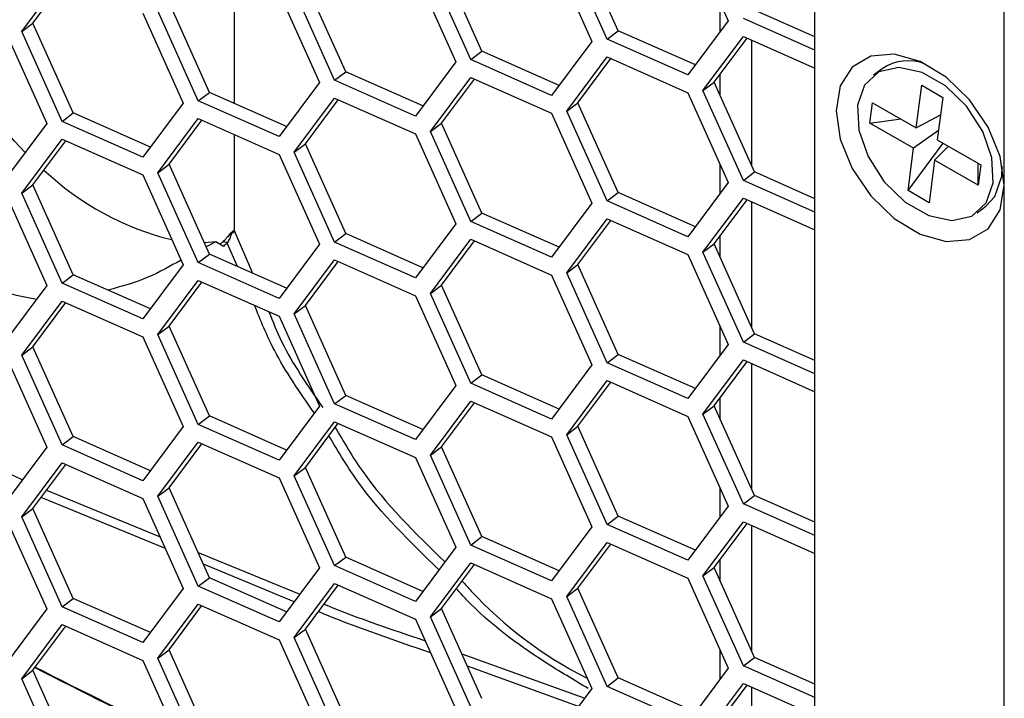
# Model space of a CAD drawing. Units: inches. Extents: x 0.3 to 33.8, y 0.2 to 21.7.
# Drawn here: x 31.8 to 31.9, y 9.4 to 9.5 of the extents above; entities that cross this region are included whole.
import ezdxf

# ---------------------------------------------------------------- set-up
doc = ezdxf.new("R2010")
doc.units = ezdxf.units.IN
doc.header["$MEASUREMENT"] = 0

msp = doc.modelspace()

# ---------------------------------------------------------------- linework, layer by layer
at = {"color": 7, "linetype": 'Continuous', "lineweight": 25}
for p, q in [((31.90274213899313, 9.326250948857789), (31.90274213899313, 11.39757002636837)), ((31.87588712842427, 9.365786777513224), (31.87588712842427, 11.38182604205913)), ((31.85788975103595, 9.533245836524525), (31.86361528559319, 9.520502845257452)), ((31.84802146163688, 9.519095560614582), (31.84229592707964, 9.531838551881654)), ((31.8385599458908, 9.530335931773541), (31.84428548044804, 9.51759294050647)), ((31.84643868192146, 9.51790477846438), (31.84071314736421, 9.530647769731452)), ((31.82869165649173, 9.516185655863596), (31.82296612193448, 9.528928647130668)), ((31.79354412466165, 9.5273317231238), (31.79354412466165, 9.508810106440336)), ((31.79355784835351, 9.527325643961406), (31.79355784835351, 9.508804027277943)), ((31.81925344336376, 9.527415704698129), (31.82497897792101, 9.514672713431056)), ((31.82710887677631, 9.514994873713396), (31.82138334221906, 9.52773786498047)), ((31.76344053201985, 9.518987506078659), (31.76916606657709, 9.526658035108731)), ((31.76502331173527, 9.520178288228859), (31.76968757323804, 9.526427024115995)), ((31.8093851539647, 9.513265428788184), (31.80365961940745, 9.526008420055257)), ((31.79992363821862, 9.524505799947143), (31.80564917277586, 9.511762808680071)), ((31.80780237424927, 9.512074646637986), (31.80207683969203, 9.524817637905057)), ((31.79005534881955, 9.5103555240372), (31.7843298142623, 9.523098515304271)), ((31.86240927047431, 9.523187003387019), (31.86240927047431, 9.518887140402711)), ((31.78061713569158, 9.52158557287173), (31.78634267024883, 9.50884258160466)), ((31.78847256910413, 9.509164741887), (31.78274703454688, 9.521907733154071)), ((31.87588712842427, 9.51822434803865), (31.86732796416391, 9.522015787689993)), ((31.76344053201985, 9.518987506078659), (31.76502331173527, 9.520178288228859)), ((31.77074884629251, 9.507435296961788), (31.76502331173527, 9.520178288228859)), ((31.86361528559319, 9.520502845257452), (31.85788975103594, 9.51283231622738)), ((31.87588712842427, 9.51633244442497), (31.86574518444849, 9.520825005539793)), ((31.76128733054643, 9.518675668120745), (31.76701286510368, 9.505932676853673)), ((31.76916606657709, 9.506244514811588), (31.76344053201985, 9.518987506078659)), ((31.84643868192146, 9.51790477846438), (31.84802146163688, 9.519095560614582)), ((31.85895102409042, 9.514254109370317), (31.84802146163688, 9.519095560614582)), ((31.84428548044804, 9.51759294050647), (31.8385599458908, 9.509922411476396)), ((31.85788975103594, 9.51283231622738), (31.84643868192146, 9.51790477846438)), ((31.86001964989125, 9.510623199992876), (31.86574518444849, 9.518293729022947)), ((31.86160242960667, 9.511813982143076), (31.86626669110944, 9.51806271803021)), ((31.86574518444849, 9.518293729022947), (31.87588712842427, 9.513801167908124)), ((31.86694424041623, 9.499925022637889), (31.86694424041623, 9.517762585069867)), ((31.82710887677631, 9.514994873713396), (31.82869165649173, 9.516185655863596)), ((31.83962121894526, 9.511344204619332), (31.82869165649173, 9.516185655863596)), ((31.82497897792101, 9.514672713431056), (31.81925344336376, 9.507002184400983)), ((31.8385599458908, 9.509922411476396), (31.82710887677631, 9.514994873713396)), ((31.84071314736421, 9.507702972917466), (31.84643868192146, 9.515373501947536)), ((31.84229592707964, 9.508893755067664), (31.84696018858241, 9.5151424909548)), ((31.84643868192146, 9.515373501947536), (31.85788975103595, 9.510301039710535)), ((31.80780237424927, 9.512074646637986), (31.8093851539647, 9.513265428788184)), ((31.82031471641823, 9.50842397754392), (31.8093851539647, 9.513265428788184)), ((31.86240927047431, 9.512894911135122), (31.86240927047431, 9.510018243067975)), ((31.88543995771227, 9.51370196456231), (31.88422057968927, 9.512784582585535)), ((31.80564917277586, 9.511762808680071), (31.79992363821862, 9.50409227965)), ((31.81925344336376, 9.507002184400983), (31.80780237424927, 9.512074646637986)), ((31.82138334221906, 9.50479306816648), (31.8271088767763, 9.51246359719655)), ((31.82296612193448, 9.505983850316678), (31.82763038343726, 9.512232586203814)), ((31.8271088767763, 9.51246359719655), (31.8385599458908, 9.507391134959551)), ((31.86001964989125, 9.510623199992876), (31.86160242960667, 9.511813982143076)), ((31.86732796416391, 9.499070990876005), (31.86160242960667, 9.511813982143076)), ((31.89024819068154, 9.505347789628335), (31.89102729675352, 9.511362160045802)), ((31.89102729675352, 9.511362160045802), (31.89401835571821, 9.509649045494417)), ((31.78847256910413, 9.509164741887), (31.79005534881955, 9.5103555240372)), ((31.80098491127308, 9.505514072792934), (31.79005534881955, 9.5103555240372)), ((31.85788975103595, 9.510301039710535), (31.86361528559319, 9.497558048443464)), ((31.86574518444849, 9.497880208725803), (31.86001964989125, 9.510623199992876)), ((31.78634267024883, 9.50884258160466), (31.78061713569158, 9.501172052574587)), ((31.79992363821862, 9.50409227965), (31.78847256910413, 9.509164741887)), ((31.80207683969203, 9.501872841091068), (31.80780237424927, 9.50954337012114)), ((31.80365961940745, 9.503063623241266), (31.80832388091023, 9.509312359128403)), ((31.80780237424927, 9.50954337012114), (31.81925344336377, 9.504470907884139)), ((31.84071314736421, 9.507702972917466), (31.84229592707964, 9.508893755067664)), ((31.84802146163688, 9.496150763800593), (31.84229592707964, 9.508893755067664)), ((31.88369214566876, 9.505975308656648), (31.88406929255711, 9.508886723635802)), ((31.88406929255711, 9.508886723635802), (31.89024819068154, 9.505347789628335)), ((31.89401835571821, 9.509649045494417), (31.89323924964623, 9.50363467507695)), ((31.76916606657709, 9.506244514811588), (31.77074884629251, 9.507435296961788)), ((31.78167840874605, 9.502593845717524), (31.77074884629251, 9.507435296961788)), ((31.8385599458908, 9.507391134959551), (31.84428548044804, 9.494648143692478)), ((31.84643868192146, 9.494959981650391), (31.84071314736421, 9.507702972917466)), ((31.89024819068154, 9.505347789628335), (31.89369974064018, 9.507189471414879)), ((31.76701286510368, 9.505932676853673), (31.76128733054643, 9.498262147823604)), ((31.78061713569158, 9.501172052574587), (31.76916606657709, 9.506244514811588)), ((31.78274703454688, 9.498962936340083), (31.78847256910412, 9.506633465370154)), ((31.7843298142623, 9.500153718490282), (31.78899407576508, 9.506402454377417)), ((31.78847256910412, 9.506633465370154), (31.79992363821862, 9.501561003133153)), ((31.82138334221906, 9.50479306816648), (31.82296612193448, 9.505983850316678)), ((31.82869165649173, 9.493240859049607), (31.82296612193448, 9.505983850316678)), ((31.88369214566876, 9.505975308656648), (31.88808444971145, 9.506587061800849)), ((31.88987104379319, 9.502436374649179), (31.88369214566876, 9.505975308656648)), ((31.79354412466165, 9.50438692630981), (31.79354412466165, 9.490833787648018)), ((31.81925344336377, 9.504470907884139), (31.82497897792101, 9.491727916617066)), ((31.82710887677631, 9.492050076899408), (31.82138334221906, 9.50479306816648)), ((31.89340900227548, 9.504945093809875), (31.88987104379319, 9.502436374649179)), ((31.76344053201985, 9.496042709264671), (31.76916606657709, 9.503713238294742)), ((31.76502331173527, 9.497233491414871), (31.76968757323804, 9.503482227302007)), ((31.76916606657709, 9.503713238294742), (31.78061713569158, 9.49864077605774)), ((31.79355784835351, 9.504380847147416), (31.79355784835351, 9.490766625111004)), ((31.80207683969203, 9.501872841091068), (31.80365961940745, 9.503063623241266)), ((31.8093851539647, 9.490320631974194), (31.80365961940745, 9.503063623241266)), ((31.88909193772121, 9.496422004231713), (31.89407428727626, 9.503156411314231)), ((31.89323924964623, 9.50363467507695), (31.89941814777065, 9.500095741069481)), ((31.80780237424927, 9.489129849823996), (31.80207683969203, 9.501872841091068)), ((31.88909193772121, 9.496422004231713), (31.88987104379319, 9.502436374649179)), ((31.89286210275788, 9.500723260097793), (31.89482933258492, 9.502723962766577)), ((31.79992363821862, 9.501561003133153), (31.80564917277586, 9.488818011866082)), ((31.86240927047431, 9.500242206573029), (31.86240927047431, 9.495942343588723)), ((31.89286210275788, 9.500723260097793), (31.8920829966859, 9.494708889680329)), ((31.8990410008823, 9.497184326090327), (31.89286210275788, 9.500723260097793)), ((31.8990410008823, 9.497184326090327), (31.89905573505881, 9.50030331119685)), ((31.78274703454688, 9.498962936340083), (31.7843298142623, 9.500153718490282)), ((31.78847256910413, 9.48621994507301), (31.78274703454688, 9.498962936340083)), ((31.79005534881955, 9.48741072722321), (31.7843298142623, 9.500153718490282)), ((31.86574518444849, 9.497880208725803), (31.86732796416391, 9.499070990876005)), ((31.87588712842427, 9.495279551224662), (31.86732796416391, 9.499070990876005)), ((31.89941814777065, 9.500095741069481), (31.8990410008823, 9.497184326090327)), ((31.90237739826092, 9.498452907490654), (31.90245115759824, 9.499882576858964)), ((31.78061713569158, 9.49864077605774), (31.78634267024882, 9.48589778479067)), ((31.86361528559319, 9.497558048443464), (31.85788975103594, 9.489887519413392)), ((31.87588712842427, 9.49338764761098), (31.86574518444849, 9.497880208725803)), ((31.76344053201985, 9.496042709264671), (31.76502331173527, 9.497233491414871)), ((31.76916606657709, 9.483299717997598), (31.76344053201985, 9.496042709264671)), ((31.77074884629252, 9.484490500147796), (31.76502331173527, 9.497233491414871)), ((31.84643868192146, 9.494959981650391), (31.84802146163688, 9.496150763800593)), ((31.85895102409042, 9.491309312556327), (31.84802146163688, 9.496150763800593)), ((31.8920829966859, 9.494708889680329), (31.88909193772121, 9.496422004231713)), ((31.76128733054643, 9.495730871306755), (31.76701286510368, 9.482987880039683)), ((31.84428548044804, 9.494648143692478), (31.8385599458908, 9.486977614662408)), ((31.85788975103594, 9.489887519413392), (31.84643868192146, 9.494959981650391)), ((31.86001964989125, 9.487678403178888), (31.86574518444849, 9.495348932208957)), ((31.86160242960667, 9.488869185329087), (31.86626669110944, 9.49511792121622)), ((31.86574518444849, 9.495348932208957), (31.87588712842427, 9.490856371094134)), ((31.86694424041623, 9.4769802258239), (31.86694424041623, 9.49481778825588)), ((31.82710887677631, 9.492050076899408), (31.82869165649173, 9.493240859049607)), ((31.83962121894526, 9.488399407805343), (31.82869165649173, 9.493240859049607)), ((31.89888971375014, 9.493286467140594), (31.90010909177314, 9.494203849117369)), ((31.8385599458908, 9.486977614662408), (31.82710887677631, 9.492050076899408)), ((31.84071314736421, 9.484758176103474), (31.84643868192146, 9.492428705133547)), ((31.84229592707964, 9.485948958253674), (31.84696018858241, 9.492197694140811)), ((31.84643868192146, 9.492428705133547), (31.85788975103595, 9.487356242896546)), ((31.79329800109173, 9.49058792809084), (31.79331103101155, 9.490596684178744)), ((31.79353366919743, 9.490745400078142), (31.79351993213077, 9.490734859620867)), ((31.79355784835351, 9.490766625111004), (31.79354412466165, 9.490833787648018)), ((31.79355784835351, 9.490766625111004), (31.7961475531204, 9.48471207297991)), ((31.82497897792101, 9.491727916617066), (31.81925344336376, 9.484057387586994)), ((31.79096099066908, 9.489137748754986), (31.78932356899789, 9.489039407267592)), ((31.79096099066908, 9.489137748754986), (31.7895976442537, 9.488429413815203)), ((31.79203184969897, 9.488519554995657), (31.79096099066908, 9.489137748754986)), ((31.79338580501592, 9.490423458752618), (31.79318672943607, 9.490329532226774)), ((31.80780237424927, 9.489129849823996), (31.8093851539647, 9.490320631974194)), ((31.81925344336376, 9.484057387586994), (31.80780237424927, 9.489129849823996)), ((31.82031471641823, 9.48547918072993), (31.8093851539647, 9.490320631974194)), ((31.82138334221906, 9.48184827135249), (31.8271088767763, 9.48951880038256)), ((31.82296612193448, 9.483039053502688), (31.82763038343726, 9.489287789389824)), ((31.8271088767763, 9.48951880038256), (31.8385599458908, 9.484446338145561)), ((31.86240927047431, 9.489950114321132), (31.86240927047431, 9.487073446253985)), ((31.79402654825474, 9.485651611199264), (31.7925644355369, 9.488962872249948)), ((31.80564917277586, 9.488818011866082), (31.79992363821862, 9.48114748283601)), ((31.86001964989125, 9.487678403178888), (31.86160242960667, 9.488869185329087)), ((31.86574518444849, 9.474935411911813), (31.86001964989125, 9.487678403178888)), ((31.86732796416391, 9.476126194062015), (31.86160242960667, 9.488869185329087)), ((31.78847256910413, 9.48621994507301), (31.79005534881955, 9.48741072722321)), ((31.80098491127308, 9.482569275978946), (31.79005534881955, 9.48741072722321)), ((31.80207683969203, 9.478928044277078), (31.80780237424927, 9.48659857330715)), ((31.80365961940745, 9.480118826427278), (31.80832388091023, 9.486367562314413)), ((31.80780237424927, 9.48659857330715), (31.81925344336376, 9.48152611107015)), ((31.85788975103595, 9.487356242896546), (31.86361528559319, 9.474613251629474)), ((31.78634267024882, 9.48589778479067), (31.78061713569158, 9.478227255760597)), ((31.79992363821862, 9.48114748283601), (31.78847256910413, 9.48621994507301)), ((31.84071314736421, 9.484758176103474), (31.84229592707964, 9.485948958253674)), ((31.84802146163688, 9.473205966986601), (31.84229592707964, 9.485948958253674)), ((31.76916606657709, 9.483299717997598), (31.77074884629252, 9.484490500147796)), ((31.78167840874605, 9.479649048903534), (31.77074884629252, 9.484490500147796)), ((31.78274703454688, 9.476018139526094), (31.78847256910412, 9.483688668556164)), ((31.7843298142623, 9.477208921676294), (31.78899407576508, 9.483457657563429)), ((31.78847256910412, 9.483688668556164), (31.79992363821862, 9.478616206319163)), ((31.8385599458908, 9.484446338145561), (31.84428548044804, 9.47170334687849)), ((31.84643868192146, 9.472015184836403), (31.84071314736421, 9.484758176103474)), ((31.76701286510368, 9.482987880039683), (31.76128733054643, 9.475317351009615)), ((31.78061713569158, 9.478227255760597), (31.76916606657709, 9.483299717997598)), ((31.82138334221906, 9.48184827135249), (31.82296612193448, 9.483039053502688)), ((31.82869165649173, 9.470296062235619), (31.82296612193448, 9.483039053502688)), ((31.76344053201985, 9.47309791245068), (31.76916606657709, 9.480768441480752)), ((31.76916606657709, 9.480768441480752), (31.78061713569158, 9.475695979243753)), ((31.81925344336376, 9.48152611107015), (31.82497897792101, 9.468783119803076)), ((31.82710887677631, 9.469105280085419), (31.82138334221906, 9.48184827135249)), ((31.76502331173527, 9.47428869460088), (31.76968757323804, 9.480537430488015)), ((31.80207683969203, 9.478928044277078), (31.80365961940745, 9.480118826427278)), ((31.8093851539647, 9.467375835160205), (31.80365961940745, 9.480118826427278)), ((31.79992363821862, 9.478616206319163), (31.80564917277586, 9.465873215052092)), ((31.80780237424927, 9.466185053010006), (31.80207683969203, 9.478928044277078)), ((31.78274703454688, 9.476018139526094), (31.7843298142623, 9.477208921676294)), ((31.79005534881955, 9.46446593040922), (31.7843298142623, 9.477208921676294)), ((31.86240927047431, 9.47729740975904), (31.86240927047431, 9.472997546774733)), ((31.78061713569158, 9.475695979243753), (31.78634267024883, 9.462952987976681)), ((31.78847256910413, 9.46327514825902), (31.78274703454688, 9.476018139526094)), ((31.86574518444849, 9.474935411911813), (31.86732796416391, 9.476126194062015)), ((31.87588712842427, 9.472334754410673), (31.86732796416391, 9.476126194062015)), ((31.76344053201985, 9.47309791245068), (31.76502331173527, 9.47428869460088)), ((31.77074884629251, 9.461545703333808), (31.76502331173527, 9.47428869460088)), ((31.86361528559319, 9.474613251629474), (31.85788975103594, 9.4669427225994)), ((31.87588712842427, 9.47044285079699), (31.86574518444849, 9.474935411911813)), ((31.76128733054643, 9.472786074492767), (31.76701286510368, 9.460043083225695)), ((31.76916606657709, 9.460354921183608), (31.76344053201985, 9.47309791245068)), ((31.84643868192146, 9.472015184836403), (31.84802146163688, 9.473205966986601)), ((31.85895102409042, 9.468364515742337), (31.84802146163688, 9.473205966986601)), ((31.86001964989125, 9.464733606364899), (31.86574518444849, 9.472404135394967)), ((31.86574518444849, 9.472404135394967), (31.87588712842427, 9.467911574280144)), ((31.84428548044804, 9.47170334687849), (31.8385599458908, 9.464032817848418)), ((31.85788975103594, 9.4669427225994), (31.84643868192146, 9.472015184836403)), ((31.86160242960667, 9.465924388515097), (31.86626669110944, 9.47217312440223)), ((31.86694424041623, 9.45403542900991), (31.86694424041623, 9.471872991441892)), ((31.82710887677631, 9.469105280085419), (31.82869165649173, 9.470296062235619)), ((31.83962121894526, 9.465454610991353), (31.82869165649173, 9.470296062235619)), ((31.82497897792101, 9.468783119803076), (31.81925344336376, 9.461112590773004)), ((31.8385599458908, 9.464032817848418), (31.82710887677631, 9.469105280085419)), ((31.84071314736421, 9.461813379289485), (31.84643868192146, 9.469483908319557)), ((31.84229592707964, 9.463004161439684), (31.84696018858241, 9.469252897326822)), ((31.84643868192146, 9.469483908319557), (31.85788975103595, 9.464411446082556)), ((31.80780237424927, 9.466185053010006), (31.8093851539647, 9.467375835160205)), ((31.82031471641823, 9.46253438391594), (31.8093851539647, 9.467375835160205)), ((31.86240927047431, 9.467005317507144), (31.86240927047431, 9.464128649439996)), ((31.80564917277586, 9.465873215052092), (31.79992363821862, 9.458202686022021)), ((31.81925344336376, 9.461112590773004), (31.80780237424927, 9.466185053010006)), ((31.82138334221906, 9.458903474538502), (31.8271088767763, 9.46657400356857)), ((31.82296612193448, 9.4600942566887), (31.82763038343726, 9.466342992575834)), ((31.8271088767763, 9.46657400356857), (31.8385599458908, 9.461501541331572)), ((31.86001964989125, 9.464733606364899), (31.86160242960667, 9.465924388515097)), ((31.86732796416391, 9.453181397248025), (31.86160242960667, 9.465924388515097)), ((31.78847256910413, 9.46327514825902), (31.79005534881955, 9.46446593040922)), ((31.80098491127308, 9.459624479164956), (31.79005534881955, 9.46446593040922)), ((31.85788975103595, 9.464411446082556), (31.86361528559319, 9.451668454815485)), ((31.86574518444849, 9.451990615097824), (31.86001964989125, 9.464733606364899)), ((31.78634267024883, 9.462952987976681), (31.78061713569158, 9.455282458946607)), ((31.79992363821862, 9.458202686022021), (31.78847256910413, 9.46327514825902)), ((31.80207683969203, 9.455983247463088), (31.80780237424927, 9.46365377649316)), ((31.80365961940745, 9.457174029613286), (31.80832388091023, 9.463422765500423)), ((31.80780237424927, 9.46365377649316), (31.81925344336377, 9.45858131425616)), ((31.84071314736421, 9.461813379289485), (31.84229592707964, 9.463004161439684)), ((31.84802146163688, 9.450261170172613), (31.84229592707964, 9.463004161439684)), ((31.75096583252106, 9.461380216696206), (31.76354580433323, 9.455398243512855)), ((31.76916606657709, 9.460354921183608), (31.77074884629251, 9.461545703333808)), ((31.78167840874605, 9.456704252089544), (31.77074884629251, 9.461545703333808)), ((31.8385599458908, 9.461501541331572), (31.84428548044804, 9.448758550064499)), ((31.84643868192146, 9.449070388022413), (31.84071314736421, 9.461813379289485)), ((31.76701286510368, 9.460043083225695), (31.76128733054643, 9.452372554195623)), ((31.78061713569158, 9.455282458946607), (31.76916606657709, 9.460354921183608)), ((31.78274703454688, 9.453073342712102), (31.78847256910412, 9.460743871742174)), ((31.7843298142623, 9.4542641248623), (31.78899407576508, 9.460512860749438)), ((31.78847256910412, 9.460743871742174), (31.79992363821862, 9.455671409505175)), ((31.82138334221906, 9.458903474538502), (31.82296612193448, 9.4600942566887)), ((31.82869165649173, 9.447351265421627), (31.82296612193448, 9.4600942566887)), ((31.81925344336377, 9.45858131425616), (31.82497897792101, 9.445838322989086)), ((31.82710887677631, 9.446160483271429), (31.82138334221906, 9.458903474538502)), ((31.76344053201985, 9.450153115636692), (31.76916606657709, 9.457823644666762)), ((31.76502331173527, 9.45134389778689), (31.76968757323804, 9.457592633674025)), ((31.76916606657709, 9.457823644666762), (31.78061713569158, 9.452751182429763)), ((31.80207683969203, 9.455983247463088), (31.80365961940745, 9.457174029613286)), ((31.8093851539647, 9.444431038346215), (31.80365961940745, 9.457174029613286)), ((31.79992363821862, 9.455671409505175), (31.80564917277586, 9.442928418238102)), ((31.80780237424927, 9.443240256196017), (31.80207683969203, 9.455983247463088)), ((31.78274703454688, 9.453073342712102), (31.7843298142623, 9.4542641248623)), ((31.79005534881955, 9.44152113359523), (31.7843298142623, 9.4542641248623)), ((31.86240927047431, 9.45435261294505), (31.86240927047431, 9.450052749960744)), ((31.78380610692216, 9.445653673518427), (31.76619471428418, 9.452913231997961)), ((31.76694963977717, 9.453924609687089), (31.78306164884386, 9.44731057082569)), ((31.78061713569158, 9.452751182429763), (31.78634267024882, 9.440008191162692)), ((31.78847256910413, 9.44033035144503), (31.78274703454688, 9.453073342712102)), ((31.86574518444849, 9.451990615097824), (31.86732796416391, 9.453181397248025)), ((31.87588712842427, 9.449389957596681), (31.86732796416391, 9.453181397248025)), ((31.76344053201985, 9.450153115636692), (31.76502331173527, 9.45134389778689)), ((31.77074884629252, 9.438600906519818), (31.76502331173527, 9.45134389778689)), ((31.86361528559319, 9.451668454815485), (31.85788975103594, 9.44399792578541)), ((31.87588712842427, 9.447498053983), (31.86574518444849, 9.451990615097824)), ((31.76916606657709, 9.43741012436962), (31.76344053201985, 9.450153115636692)), ((31.84643868192146, 9.449070388022413), (31.84802146163688, 9.450261170172613)), ((31.85895102409042, 9.445419718928347), (31.84802146163688, 9.450261170172613)), ((31.76128733054643, 9.449841277678777), (31.76701286510368, 9.437098286411706)), ((31.84428548044804, 9.448758550064499), (31.8385599458908, 9.441088021034426)), ((31.85788975103594, 9.44399792578541), (31.84643868192146, 9.449070388022413)), ((31.86001964989125, 9.441788809550909), (31.86574518444849, 9.449459338580978)), ((31.86160242960667, 9.442979591701107), (31.86626669110944, 9.44922832758824)), ((31.86574518444849, 9.449459338580978), (31.87588712842427, 9.444966777466155)), ((31.86694424041623, 9.43109063219592), (31.86694424041623, 9.4489281946279)), ((31.82710887677631, 9.446160483271429), (31.82869165649173, 9.447351265421627)), ((31.83962121894526, 9.442509814177363), (31.82869165649173, 9.447351265421627)), ((31.82497897792101, 9.445838322989086), (31.81925344336376, 9.438167793959016)), ((31.8385599458908, 9.441088021034426), (31.82710887677631, 9.446160483271429)), ((31.84071314736421, 9.438868582475495), (31.84643868192146, 9.446539111505567)), ((31.84229592707964, 9.440059364625695), (31.84696018858241, 9.446308100512832)), ((31.84643868192146, 9.446539111505567), (31.85788975103595, 9.441466649268566)), ((31.78844748380558, 9.445099665805065), (31.8028551584849, 9.439185262465484)), ((31.80780237424927, 9.443240256196017), (31.8093851539647, 9.444431038346215)), ((31.82031471641823, 9.43958958710195), (31.8093851539647, 9.444431038346215)), ((31.8020653009114, 9.438127086082735), (31.78919700394219, 9.443431502167273)), ((31.81925344336376, 9.438167793959016), (31.80780237424927, 9.443240256196017)), ((31.82138334221906, 9.43595867772451), (31.8271088767763, 9.443629206754581)), ((31.82296612193448, 9.437149459874709), (31.82763038343726, 9.443398195761844)), ((31.8271088767763, 9.443629206754581), (31.8385599458908, 9.438556744517582)), ((31.86001964989125, 9.441788809550909), (31.86160242960667, 9.442979591701107)), ((31.86732796416391, 9.430236600434036), (31.86160242960667, 9.442979591701107)), ((31.86240927047431, 9.444060520693155), (31.86240927047431, 9.441183852626006)), ((31.80564917277586, 9.442928418238102), (31.79992363821862, 9.435257889208032)), ((31.86574518444849, 9.429045818283836), (31.86001964989125, 9.441788809550909)), ((31.78847256910413, 9.44033035144503), (31.79005534881955, 9.44152113359523)), ((31.79992363821862, 9.435257889208032), (31.78847256910413, 9.44033035144503)), ((31.80098491127308, 9.436679682350967), (31.79005534881955, 9.44152113359523)), ((31.80207683969203, 9.433038450649098), (31.80780237424927, 9.44070897967917)), ((31.80365961940745, 9.434229232799298), (31.80832388091023, 9.440477968686434)), ((31.80780237424927, 9.44070897967917), (31.81925344336377, 9.435636517442168)), ((31.85788975103595, 9.441466649268566), (31.86361528559319, 9.428723658001495)), ((31.78634267024882, 9.440008191162692), (31.78061713569158, 9.432337662132618)), ((31.84071314736421, 9.438868582475495), (31.84229592707964, 9.440059364625695)), ((31.84643868192146, 9.426125591208423), (31.84071314736421, 9.438868582475495)), ((31.84802146163688, 9.427316373358622), (31.84229592707964, 9.440059364625695)), ((31.76916606657709, 9.43741012436962), (31.77074884629252, 9.438600906519818)), ((31.78061713569158, 9.432337662132618), (31.76916606657709, 9.43741012436962)), ((31.78167840874605, 9.433759455275554), (31.77074884629252, 9.438600906519818)), ((31.78274703454688, 9.430128545898114), (31.78847256910412, 9.437799074928185)), ((31.7843298142623, 9.431319328048314), (31.78899407576508, 9.437568063935448)), ((31.78847256910412, 9.437799074928185), (31.79992363821862, 9.432726612691186)), ((31.8385599458908, 9.438556744517582), (31.84428548044804, 9.425813753250509)), ((31.76701286510368, 9.437098286411706), (31.76128733054643, 9.429427757381635)), ((31.82138334221906, 9.43595867772451), (31.82296612193448, 9.437149459874709)), ((31.82869165649173, 9.424406468607637), (31.82296612193448, 9.437149459874709)), ((31.76344053201985, 9.427208318822702), (31.76916606657709, 9.434878847852772)), ((31.76502331173527, 9.428399100972902), (31.76968757323804, 9.434647836860035)), ((31.76916606657709, 9.434878847852772), (31.78061713569158, 9.429806385615773)), ((31.81925344336377, 9.435636517442168), (31.82497897792101, 9.422893526175097)), ((31.82710887677631, 9.42321568645744), (31.82138334221906, 9.43595867772451)), ((31.80207683969203, 9.433038450649098), (31.80365961940745, 9.434229232799298)), ((31.8093851539647, 9.421486241532227), (31.80365961940745, 9.434229232799298)), ((31.79992363821862, 9.432726612691186), (31.80564917277586, 9.419983621424114)), ((31.80780237424927, 9.420295459382027), (31.80207683969203, 9.433038450649098)), ((31.78274703454688, 9.430128545898114), (31.7843298142623, 9.431319328048314)), ((31.79005534881955, 9.418576336781243), (31.7843298142623, 9.431319328048314)), ((31.82585821955026, 9.430712685405378), (31.84326574306841, 9.424447605671572)), ((31.86240927047431, 9.431407816131061), (31.86240927047431, 9.427107953146754)), ((31.78061713569158, 9.429806385615773), (31.78634267024883, 9.417063394348702)), ((31.78847256910413, 9.417385554631041), (31.78274703454688, 9.430128545898114)), ((31.86574518444849, 9.429045818283836), (31.86732796416391, 9.430236600434036)), ((31.87588712842427, 9.424553257169011), (31.86574518444849, 9.429045818283836)), ((31.87588712842427, 9.426445160782691), (31.86732796416391, 9.430236600434036)), ((31.76344053201985, 9.427208318822702), (31.76502331173527, 9.428399100972902)), ((31.77059788236972, 9.41599210138146), (31.76502331173527, 9.428399100972902)), ((31.84238770449827, 9.423271292739654), (31.82663428759223, 9.428985435629375)), ((31.86361528559319, 9.428723658001495), (31.85788975103594, 9.42105312897142)), ((31.76795382959983, 9.417163333315685), (31.76344053201985, 9.427208318822702)), ((31.84643868192146, 9.426125591208423), (31.84802146163688, 9.427316373358622)), ((31.85895102409042, 9.42247492211436), (31.84802146163688, 9.427316373358622)), ((31.86001964989125, 9.418844012736917), (31.86574518444849, 9.426514541766988)), ((31.86160242960667, 9.420034794887115), (31.86626669110944, 9.426283530774253)), ((31.86574518444849, 9.426514541766988), (31.87588712842427, 9.422021980652167)), ((31.84428548044804, 9.425813753250509), (31.8385599458908, 9.418143224220437)), ((31.85788975103594, 9.42105312897142), (31.84643868192146, 9.426125591208423)), ((31.86694424041623, 9.40814583538193), (31.86694424041623, 9.42598339781391))]:
    msp.add_line(p, q, dxfattribs=at)
at = {"color": 7, "linetype": 'Continuous', "lineweight": 25, "flags": 128}
for points in [[(31.90271398508377, 9.497206239119416), (31.90213154293953, 9.501249117420304), (31.900441230002, 9.505412257602293), (31.8978085058786, 9.50928814249806), (31.89449107994981, 9.512497373489131), (31.8908136849794, 9.514725808686078), (31.88713629000899, 9.515755313325396), (31.8838188640802, 9.515485112320011), (31.8811861399568, 9.51394165482693), (31.87949582701927, 9.511276025219479), (31.87891338487503, 9.507749153896167), (31.87949582701927, 9.503706275595277), (31.8811861399568, 9.49954313541329), (31.8838188640802, 9.495667250517522), (31.88713629000899, 9.492458019526449), (31.8908136849794, 9.490229584329505), (31.89449107994981, 9.489200079690185), (31.8978085058786, 9.489470280695572), (31.900441230002, 9.49101373818865), (31.90213154293953, 9.493679367796103), (31.90271398508377, 9.497206239119416)], [(31.90115802023792, 9.497535525513879), (31.90099302777686, 9.501064137990598), (31.89968968757202, 9.50483052881871), (31.89740520168736, 9.508380415678333), (31.89441511283598, 9.511285629823446), (31.89108006986237, 9.513195759551758), (31.88780232816914, 9.513880415027517), (31.88497723177882, 9.513257016695912), (31.88294552901005, 9.511400755596112), (31.88195227320149, 9.508535524212249), (31.88211726566255, 9.50500691173553), (31.88342060586739, 9.50124052090742), (31.88570509175206, 9.497690634047796), (31.88869518060344, 9.494785419902682), (31.89203022357705, 9.492875290174371), (31.89530796527028, 9.492190634698611), (31.89813306166059, 9.492814033030216), (31.90016476442937, 9.494670294130016), (31.90115802023792, 9.497535525513879)], [(31.76395098824112, 9.501830664172426), (31.76241465081065, 9.503414556308691), (31.75863190055994, 9.507800935217897)], [(31.90010909177314, 9.494203849117369), (31.90138414245236, 9.49558767610679), (31.90237739826092, 9.498452907490654)]]:
    msp.add_lwpolyline(points, dxfattribs=at)
at = {"color": 7, "linetype": 'Continuous', "lineweight": 25}
for centre, radius, start, end in [((31.88912813882786, 9.50830557428199), 0.006536337506504404, 68.29629162244716, 124.3507854658339), ((31.79407646299365, 9.528230818005193), 0.03987067246726847, 226.432415108979, 256.4544296416109), ((31.79349086535485, 9.490351719868015), 0.0003049441727911504, 129.2316742881632, 184.1725097968377), ((31.79376727529946, 9.490443737383654), 0.000382008900548566, 130.3518820329566, 183.0429300128282), ((31.79213268263937, 9.488541626905695), 0.0006032066019011765, 44.29424472748976, 115.3119451245319)]:
    msp.add_arc(centre, radius, start, end, dxfattribs=at)
for centre, major_axis, ratio, start_param, end_param in [((31.81089533272951, 9.419793103722942), (0.05265934902309511, 0.08504775224314365), 0.5968759960022054, 1.057050567485207, 1.064579456693579), ((32.73904062140083, 10.05001718623665), (1.478447516523829, -0.02196618562751951), 0.5671245594180132, 4.001860572844093, 4.019981886281009), ((32.73905913247324, 10.05125249712443), (1.479947565985079, -0.02196656547637943), 0.5671349428799285, 4.002767702964984, 4.020756050073695)]:
    msp.add_ellipse(centre, major_axis=major_axis, ratio=ratio, start_param=start_param, end_param=end_param, dxfattribs=at)
for points, knots in [([(31.76552744835313, 9.4809978593363), (31.76362260081372, 9.481346038147091), (31.75989175937674, 9.482027982453872), (31.75597301365844, 9.485414192102349), (31.75379556654351, 9.489880490908703), (31.75312520940904, 9.494571679443894), (31.75416638704298, 9.497514179697264), (31.75458578282578, 9.498699445454951)], [0, 0, 0, 0, 0.2163186305300642, 0.423682469948627, 0.6260953422857197, 0.849387816731553, 1, 1, 1, 1]), ([(31.79331216087997, 9.490594523135325), (31.7932626069697, 9.490561203166992), (31.79307976109348, 9.490438257898436), (31.79286208346588, 9.490212769910945), (31.79270700973848, 9.489978217362175), (31.79264712688637, 9.489887643182879)], [0, 0, 0, 0, 0.1858057263896045, 0.6855929363924788, 1, 1, 1, 1]), ([(31.79356200544078, 9.490766085336372), (31.79353759189416, 9.49074816746777), (31.7934704751002, 9.490698908344802), (31.79336362694339, 9.490632606618034), (31.79329564450564, 9.490590421959473)], [0, 0, 0, 0, 0.3637472111703166, 1, 1, 1, 1]), ([(31.79355784835351, 9.490766625111004), (31.79355455912955, 9.490709638631765), (31.79355041660529, 9.490637868550031), (31.79350973528605, 9.490526291258744), (31.79345811667192, 9.490461708792958), (31.79340114442778, 9.490431572702082), (31.79338580501592, 9.490423458752618)], [0, 0, 0, 0, 0.3304610138583383, 0.4161901961835763, 0.8428129493311138, 1, 1, 1, 1]), ([(31.79354118783332, 9.49089203394438), (31.79354250182956, 9.490854146105905), (31.7935451707508, 9.490777190287128), (31.79353067055405, 9.490741542267175), (31.79353156074716, 9.490743424335399), (31.79353192110577, 9.490744186214462)], [0, 0, 0, 0, 0.3659695691631884, 0.7433384689059656, 1, 1, 1, 1]), ([(31.79187417807752, 9.489086422326423), (31.79180227899361, 9.489026984411177), (31.79168957350091, 9.488933812437928), (31.79157714800177, 9.488839642571403), (31.79153644296809, 9.488805547213877)], [0, 0, 0, 0, 0.637937709979274, 1, 1, 1, 1]), ([(31.79260209451807, 9.489884241060324), (31.79255211323533, 9.489810206444654), (31.7923363881953, 9.489490664417046), (31.79207437780096, 9.489261942720551), (31.79187307253198, 9.489086213499014)], [0, 0, 0, 0, 0.2316897599529764, 1, 1, 1, 1]), ([(31.79318672943607, 9.490329532226774), (31.79312864325248, 9.490156944508724), (31.79298951109595, 9.489743550136467), (31.79276720012529, 9.48929354568135), (31.79260928393029, 9.489036012102693), (31.7925644355369, 9.488962872249948)], [0, 0, 0, 0, 0.339131810222418, 0.8123126221570521, 1, 1, 1, 1]), ([(31.79318672943607, 9.490329532226774), (31.79304940698847, 9.490270637651298), (31.79284129823169, 9.490181384385728), (31.79267940921044, 9.489947894484079), (31.79262434412578, 9.48986847500829)], [0, 0, 0, 0, 0.6598590550349492, 0.9999999999999999, 0.9999999999999999, 0.9999999999999999, 0.9999999999999999]), ([(31.78603650386157, 9.486579201619119), (31.78449827245651, 9.485701367433636), (31.78124144883176, 9.483842771188312), (31.77759533609052, 9.482839444678667), (31.77567132002113, 9.48230999963283)], [0, 0, 0, 0, 0.4723103189788503, 1, 1, 1, 1]), ([(31.80492300498795, 9.464900364213072), (31.80287767329667, 9.4678372214738), (31.79941525892872, 9.472808843836807), (31.79731438208971, 9.478020074593688), (31.79645454387914, 9.480152905631483)], [0, 0, 0, 0, 0.5907241230912825, 1, 1, 1, 1]), ([(31.79848173072229, 9.479254925835328), (31.79904732193301, 9.477836858898018), (31.80089806764494, 9.473196614754084), (31.80397766102829, 9.468759250941309), (31.80611612514736, 9.465677953472573)], [0, 0, 0, 0, 0.3056017945010443, 0.9999999999999999, 0.9999999999999999, 0.9999999999999999, 0.9999999999999999]), ([(31.80788680678192, 9.462837214971307), (31.80912359802586, 9.4607220928624), (31.81317743230308, 9.453789350940436), (31.81922686643115, 9.447874395781636), (31.82343066833828, 9.44376404442468)], [0, 0, 0, 0, 0.3050917130216229, 1, 1, 1, 1]), ([(31.82259853765317, 9.442649234529963), (31.81851535939887, 9.446605745360767), (31.81244478647668, 9.452487998355847), (31.80833975642748, 9.459385479031127), (31.80699584458656, 9.461643588190114)], [0, 0, 0, 0, 0.6726182695836229, 1, 1, 1, 1]), ([(31.82588592989345, 9.441061142091897), (31.82631334736556, 9.44058535109702), (31.83117587200382, 9.435172503971755), (31.83728693676605, 9.430450595721604), (31.84355631733677, 9.427308738170614), (31.84363046714222, 9.427271578498534)], [0, 0, 0, 0, 0.08695109352849482, 0.989201102403053, 1, 1, 1, 1]), ([(31.8437565776617, 9.425810282187422), (31.84171770939355, 9.427024621631068), (31.83553952746454, 9.430704314980346), (31.82915742784102, 9.435451252849568), (31.82554786551696, 9.439439107762244), (31.82506959848203, 9.439967498567992)], [0, 0, 0, 0, 0.2993751974996317, 0.9071672084298339, 1, 1, 1, 1]), ([(31.80630261550955, 9.437770068702887), (31.806429024396, 9.437718087588934), (31.81106563448722, 9.435811448235713), (31.81590804915881, 9.434182779915846), (31.82061844404993, 9.432598514326566)], [0, 0, 0, 0, 0.02726321255483827, 1, 1, 1, 1]), ([(31.82138658712093, 9.430888902700314), (31.81643112707939, 9.432577885031508), (31.81105815270385, 9.43440916985878), (31.80590948798801, 9.436541688663434), (31.8055094039434, 9.436707398958369)], [0, 0, 0, 0, 0.9222936301559919, 1, 1, 1, 1])]:
    msp.add_open_spline(points, degree=3, knots=knots, dxfattribs=at)

doc.saveas('drawing.dxf')
